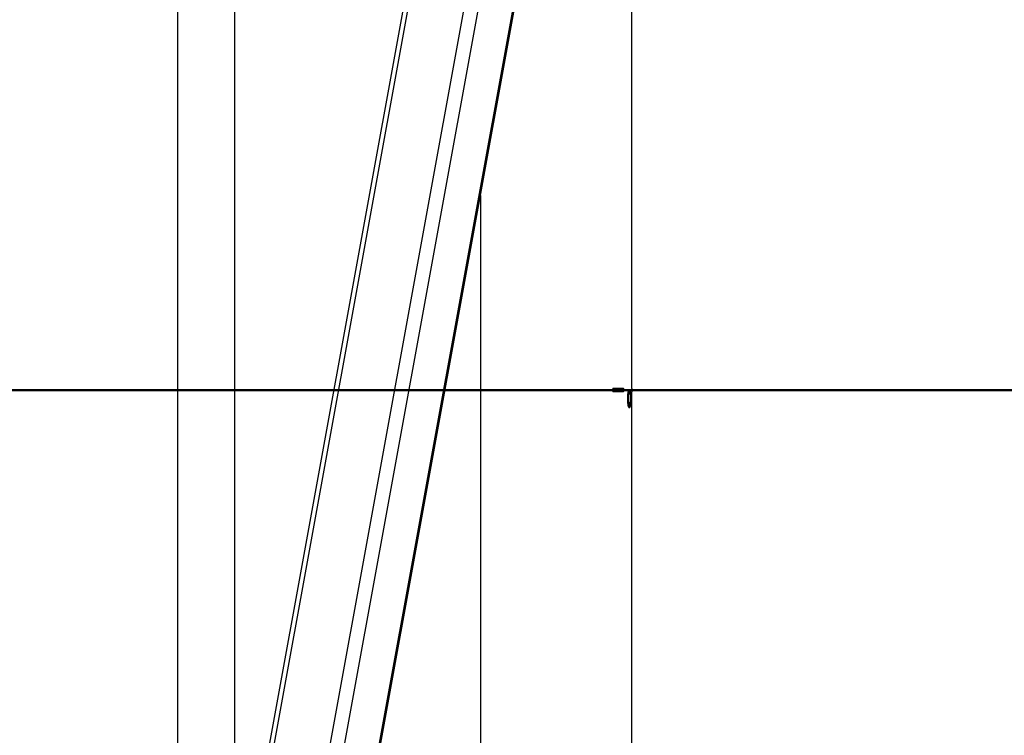
# Model space of a CAD drawing. Units: millimetres. Extents: x 0 to 42, y 0 to 29.8.
# Drawn here: x 6.6 to 7.8, y 6.1 to 6.9 of the extents above; entities that cross this region are included whole.
import ezdxf

# ---------------------------------------------------------------- set-up
doc = ezdxf.new("R2010")
doc.units = ezdxf.units.MM
doc.layers.add('LE_NORM', color=179, linetype='Continuous', lineweight=50)
doc.styles.add('SLDTEXTSTYLE0', font='TXT', dxfattribs={"width": 0.605})
doc.dimstyles.new('SLDDIMSTYLE0', dxfattribs={"dimtxt": 0.35, "dimasz": 0.3, "dimexe": 0, "dimexo": 0.0625, "dimgap": 0.0875, "dimtad": 1, "dimdec": 0, "dimlfac": 50, "dimrnd": 1e-09, "dimzin": 12, "dimdsep": 46, "dimtxsty": 'SLDTEXTSTYLE0', "dimsah": 1, "dimcen": 0.09, "dimadec": 0, "dimazin": 3, "dimtfac": 1, "dimtofl": 0, "dimtmove": 0, "dimatfit": 3, "dimfxl": 0, "dimfrac": 2, "dimtolj": 1, "dimtzin": 12, "dimarcsym": 0})
doc.dimstyles.new('SLDDIMSTYLE3', dxfattribs={"dimtxt": 0.35, "dimasz": 0.3, "dimexe": 0, "dimexo": 0.0625, "dimgap": 0.0875, "dimtad": 0, "dimtih": 1, "dimtoh": 1, "dimdec": 0, "dimlfac": 50, "dimrnd": 1e-09, "dimzin": 12, "dimdsep": 46, "dimtxsty": 'SLDTEXTSTYLE0', "dimsah": 1, "dimcen": 0.09, "dimadec": 0, "dimazin": 3, "dimtfac": 1, "dimtofl": 0, "dimtmove": 0, "dimatfit": 3, "dimfxl": 0, "dimfrac": 2, "dimtolj": 1, "dimtzin": 12, "dimarcsym": 0})

# ---------------------------------------------------------------- blocks, each defined once
blk = doc.blocks.new('_D_14')
at = {"layer": 'LE_NORM'}
for p, q in [((5.2818, 6.4674), (5.2818, 5.6433)), ((5.5818, 5.6433), (5.0818, 5.6433)), ((5.5818, 5.6433), (6.0818, 5.4073)), ((6.0818, 5.4073), (6.5288, 5.4073))]:
    blk.add_line(p, q, dxfattribs=at)
blk.add_solid([(5.2818, 5.6433), (5.3818, 5.9433), (5.1818, 5.9433)], dxfattribs=at)
at = {"layer": 'LE_NORM', "insert": (4.6433, 5.8223), "char_height": 0.35, "attachment_point": 1, "style": 'SLDTEXTSTYLE0'}
blk.add_mtext('53', dxfattribs=at)
blk = doc.blocks.new('_D_15')
at = {"layer": 'LE_NORM'}
for p, q in [((5.2818, 5.6433), (5.2818, 5.0934)), ((5.5818, 5.0934), (6.0818, 5.3294)), ((6.0818, 5.3294), (12.6428, 5.3294)), ((5.5818, 5.0934), (5.0818, 5.0934))]:
    blk.add_line(p, q, dxfattribs=at)
blk.add_solid([(5.2818, 5.0934), (5.3818, 5.3934), (5.1818, 5.3934)], dxfattribs=at)
at = {"layer": 'LE_NORM', "insert": (4.6433, 5.2724), "char_height": 0.35, "attachment_point": 1, "style": 'SLDTEXTSTYLE0'}
blk.add_mtext('57', dxfattribs=at)
blk = doc.blocks.new('_D_16')
at = {"layer": 'LE_NORM'}
for p, q in [((7.2672, 8.4674), (5.0818, 8.4674)), ((5.2818, 6.4674), (5.2818, 8.4674))]:
    blk.add_line(p, q, dxfattribs=at)
blk.add_solid([(5.2818, 8.4674), (5.1818, 8.1674), (5.3818, 8.1674)], dxfattribs=at)
at = {"layer": 'LE_NORM', "insert": (4.4241, 8.6464), "char_height": 0.35, "attachment_point": 1, "style": 'SLDTEXTSTYLE0'}
blk.add_mtext('100', dxfattribs=at)
blk = doc.blocks.new('_D_17')
at = {"layer": 'LE_NORM'}
for p, q in [((8.2867, 12.8085), (5.0818, 12.8085)), ((5.2818, 8.4674), (5.2818, 12.8085))]:
    blk.add_line(p, q, dxfattribs=at)
blk.add_solid([(5.2818, 12.8085), (5.1818, 12.5085), (5.3818, 12.5085)], dxfattribs=at)
at = {"layer": 'LE_NORM', "insert": (4.4241, 12.9875), "char_height": 0.35, "attachment_point": 1, "style": 'SLDTEXTSTYLE0'}
blk.add_mtext('317', dxfattribs=at)
blk = doc.blocks.new('_D_18')
at = {"layer": 'LE_NORM'}
for p, q in [((13.1573, 6.3683), (13.1573, 4.0297)), ((6.7878, 5.3203), (6.7878, 4.0297)), ((13.1573, 4.1287), (6.7878, 4.1287))]:
    blk.add_line(p, q, dxfattribs=at)
for points in [[(6.7878, 4.1287), (7.0878, 4.0287), (7.0878, 4.2287)], [(13.1573, 4.1287), (12.8573, 4.2287), (12.8573, 4.0287)]]:
    blk.add_solid(points, dxfattribs=at)
at = {"layer": 'LE_NORM', "insert": (9.6437, 4.5799), "char_height": 0.35, "attachment_point": 1, "style": 'SLDTEXTSTYLE0'}
blk.add_mtext('318', dxfattribs=at)

msp = doc.modelspace()

# ---------------------------------------------------------------- linework, layer by layer
at = {"color": 7, "linetype": 'Continuous', "lineweight": 25}
for p, q in [((6.7878, 7.3794), (6.7878, 5.4194)), ((6.8552, 5.4194), (6.8552, 7.3794)), ((7.1136, 7.2485), (6.8882, 6.0095)), ((7.016, 5.9939), (7.2441, 7.2474)), ((7.3215, 6.4694), (7.3215, 7.2474)), ((7.1437, 6.696), (7.1437, 5.4134)), ((7.3112, 6.4694), (7.3, 6.4694)), ((7.3112, 6.4654), (7.3, 6.4654)), ((7.3167, 6.4643), (7.3182, 6.4643)), ((7.3182, 6.4643), (7.3182, 6.4679)), ((7.3188, 6.4679), (7.3188, 6.4643)), ((7.3215, 6.4694), (7.3215, 6.4694)), ((7.3215, 5.5589), (7.3215, 6.4654)), ((7.3215, 6.4654), (7.3215, 6.4654)), ((7.3166, 6.4513), (7.3182, 6.4513)), ((7.3182, 6.447), (7.3182, 6.4513)), ((7.3188, 6.4513), (7.3188, 6.447))]:
    msp.add_line(p, q, dxfattribs=at)
at = {"color": 8, "linetype": 'Continuous', "lineweight": 25}
for p, q in [((6.8942, 6.0105), (7.1192, 7.247)), ((6.96, 6.0105), (7.1839, 7.241)), ((6.9764, 6.0084), (7.2019, 7.2474)), ((7.0144, 5.995), (7.2423, 7.2474))]:
    msp.add_line(p, q, dxfattribs=at)
at = {"color": 7, "linetype": 'Continuous', "lineweight": 25}
for points, knots in [([(7.3, 6.4694), (7.2998, 6.4694), (7.2994, 6.4693), (7.299, 6.4689), (7.2987, 6.4682), (7.2986, 6.4674), (7.2987, 6.4666), (7.299, 6.466), (7.2994, 6.4655), (7.2998, 6.4654), (7.3, 6.4654)], [0, 0, 0, 0, 0.12518, 0.250246, 0.375275, 0.500219, 0.625103, 0.749995, 0.874942, 1, 1, 1, 1]), ([(7.3059, 6.4694), (7.306, 6.4694), (7.3062, 6.4693), (7.3064, 6.469), (7.3066, 6.4686), (7.3068, 6.468), (7.3068, 6.4673), (7.3067, 6.4666), (7.3065, 6.466), (7.3063, 6.4656), (7.3061, 6.4654), (7.3059, 6.4654), (7.3059, 6.4654)], [0, 0, 0, 0, 0.098343, 0.196579, 0.297883, 0.405311, 0.519881, 0.638235, 0.756232, 0.868006, 0.971715, 1, 1, 1, 1]), ([(7.3112, 6.4654), (7.3113, 6.4654), (7.3116, 6.4655), (7.3119, 6.466), (7.3121, 6.4666), (7.3122, 6.4674), (7.3121, 6.4682), (7.3119, 6.4689), (7.3116, 6.4693), (7.3113, 6.4694), (7.3112, 6.4694)], [0, 0, 0, 0, 0.12518, 0.250246, 0.375275, 0.500219, 0.625103, 0.749995, 0.874942, 1, 1, 1, 1]), ([(7.3182, 6.4679), (7.3181, 6.4679), (7.318, 6.4678), (7.3177, 6.4675), (7.3173, 6.4668), (7.3169, 6.4656), (7.3165, 6.4636), (7.3163, 6.4614), (7.3162, 6.4591), (7.3162, 6.4567), (7.3163, 6.4538), (7.3165, 6.4512), (7.3167, 6.4498), (7.3169, 6.4488), (7.3173, 6.4478), (7.3178, 6.4471), (7.3181, 6.447), (7.3182, 6.447)], [0, 0, 0, 0, 0.031344, 0.062583, 0.125073, 0.187577, 0.250108, 0.374871, 0.434436, 0.500032, 0.634164, 0.750044, 0.783517, 0.812656, 0.875055, 0.937506, 1, 1, 1, 1]), ([(7.3182, 6.4513), (7.3182, 6.4514), (7.318, 6.4517), (7.3178, 6.4526), (7.3175, 6.4546), (7.3174, 6.4577), (7.3175, 6.4609), (7.3178, 6.4628), (7.318, 6.4639), (7.3181, 6.4641), (7.3182, 6.4643)], [0, 0, 0, 0, 0.062646, 0.125329, 0.250064, 0.499894, 0.749673, 0.87467, 0.937364, 1, 1, 1, 1]), ([(7.3188, 6.447), (7.3189, 6.447), (7.3192, 6.4471), (7.3195, 6.4479), (7.3198, 6.449), (7.3201, 6.451), (7.3202, 6.4539), (7.3202, 6.4574), (7.3202, 6.4609), (7.32, 6.4637), (7.3198, 6.4657), (7.3195, 6.4669), (7.3192, 6.4677), (7.3189, 6.4678), (7.3188, 6.4679)], [0, 0, 0, 0, 0.0622578, 0.1247021, 0.1872761, 0.2498596, 0.3748863, 0.5000869, 0.6269602, 0.7500263, 0.8126188, 0.8752311, 0.9376651, 1, 1, 1, 1]), ([(7.3188, 6.4643), (7.3188, 6.4641), (7.319, 6.4639), (7.3192, 6.4629), (7.3194, 6.4609), (7.3194, 6.4577), (7.3194, 6.4548), (7.3193, 6.4531), (7.3191, 6.4523), (7.319, 6.4516), (7.3188, 6.4514), (7.3188, 6.4513)], [0, 0, 0, 0, 0.061809, 0.123762, 0.250183, 0.499794, 0.7495, 0.812129, 0.874747, 0.937384, 1, 1, 1, 1]), ([(7.3215, 6.4694), (7.3215, 6.4694), (7.3215, 6.4693), (7.3214, 6.4689), (7.3214, 6.4682), (7.3214, 6.4674), (7.3214, 6.4666), (7.3214, 6.466), (7.3215, 6.4655), (7.3215, 6.4654), (7.3215, 6.4654)], [0, 0, 0, 0, 0.12518, 0.250246, 0.375275, 0.500219, 0.625103, 0.749995, 0.874942, 1, 1, 1, 1])]:
    msp.add_open_spline(points, degree=3, knots=knots, dxfattribs=at)
at = {"layer": 'LE_NORM'}
msp.add_line((6.2388, 6.4674), (13.8304, 6.4674), dxfattribs=at)

# ---------------------------------------------------------------- dimensions: what is measured, and where the dimension line sits
for feature_location, offset, picture, middle in [((8.3858, 12.8085), (-3.3039, 0), '_D_17', (4.753, 12.8085)), ((7.3663, 8.4674), (-2.2845, 0), '_D_16', (4.753, 8.4674)), ((6.6279, 5.4073), (-1.5461, 0.236), '_D_14', (4.8626, 5.6433)), ((12.7419, 5.3294), (-7.6601, -0.236), '_D_15', (4.8626, 5.0934))]:
    dim = msp.add_ordinate_dim(feature_location=feature_location, offset=offset, dtype=0, origin=(6.0373, 6.4674), dimstyle='SLDDIMSTYLE3', dxfattribs=at)
    dim.commit()
    dim.dimension.update_dxf_attribs({"geometry": picture, "text_midpoint": middle})
dim = msp.add_linear_dim(base=(6.7878, 4.1287), p1=(13.1573, 6.4674), p2=(6.7878, 5.4194), angle=0, dimstyle='SLDDIMSTYLE0', dxfattribs=at)
dim.commit()
dim.dimension.update_dxf_attribs({"geometry": '_D_18', "text_midpoint": (9.9726, 4.1287), "dimtype": 160})

doc.saveas('drawing.dxf')
